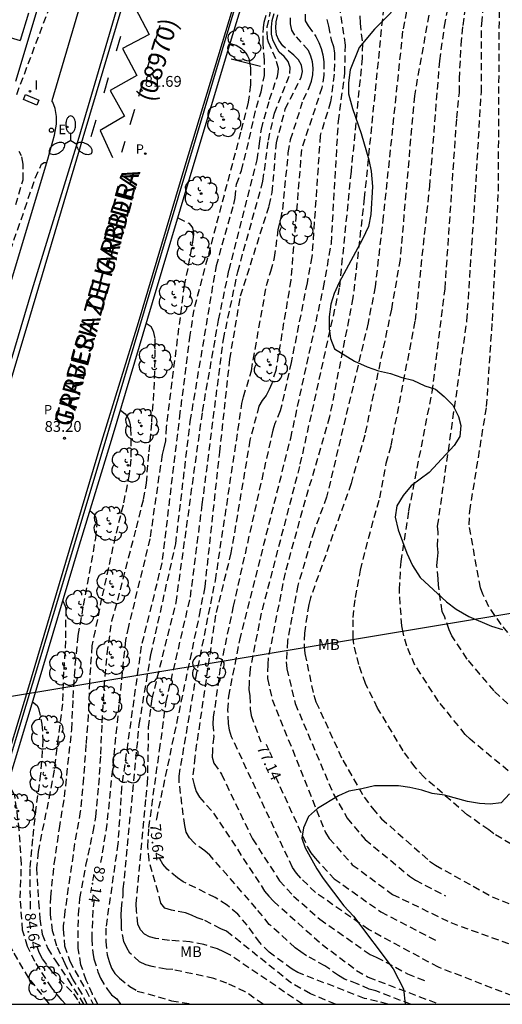
# Model space of a CAD drawing. Units: metres. Extents: x 585544 to 585894, y 4795539 to 4795791.
# Drawn here: x 585693 to 585726, y 4795540 to 4795608 of the extents above; entities that cross this region are included whole.
import ezdxf

# ---------------------------------------------------------------- set-up
doc = ezdxf.new("R2010")
doc.units = ezdxf.units.M
doc.header["$MEASUREMENT"] = 0
doc.linetypes.add('TRAZOS_NORMALES', pattern=[0.75, 0.5, -0.25])
for name, color, linetype in [('010106', 9, 'Continuous'), ('020194', 31, 'TRAZOS_NORMALES'), ('020195', 30, 'TRAZOS_NORMALES'), ('020204', 9, 'Continuous'), ('020307', 24, 'Continuous'), ('020308', 9, 'Continuous'), ('060108', 9, 'Continuous'), ('060113', 4, 'Continuous'), ('060147', 9, 'Continuous'), ('080302', 9, 'Continuous'), ('080306', 9, 'Continuous'), ('080312', 8, 'Continuous'), ('090109', 9, 'Continuous'), ('100105', 3, 'Continuous'), ('100106', 63, 'Continuous'), ('100113', 9, 'Continuous'), ('100116', 71, 'Continuous'), ('100202', 3, 'Continuous'), ('100301', 7, 'Continuous'), ('210201', 9, 'Continuous'), ('210203', 4, 'Continuous'), ('210301', 9, 'Continuous'), ('210303', 4, 'Continuous'), ('220101', 1, 'Continuous'), ('220104', 9, 'Continuous'), ('220205', 1, 'Continuous'), ('220305', 1, 'Continuous'), ('250205', 9, 'Continuous'), ('260101', 9, 'Continuous'), ('260202', 9, 'Continuous'), ('270204', 9, 'Continuous'), ('270304', 9, 'Continuous')]:
    doc.layers.add(name, color=color, linetype=linetype)
doc.styles.add('ARIAL', font='arial.ttf', dxfattribs={"height": 1})
doc.styles.add('ARIALI', font='ariali.ttf', dxfattribs={"height": 1})
doc.styles.add('ROMANS', font='romans__.ttf', dxfattribs={"height": 1})

# ---------------------------------------------------------------- blocks, each defined once
blk = doc.blocks.new('ARBOL')
blk.add_circle((0, 0), 0.0587)
for centre, radius, start, end in [((-0.564, 0.381), 0.532, 92.28, 254.58), ((-0.28, 0.855), 0.3, 359.28777, 173.60777), ((0.097, 0.97), 0.21, 23.15651, 160.46651), ((0.438, 0.881), 0.24, 301.57804, 139.32804), ((0.656, 0.288), 0.443, 319.85562, 114.76562), ((-0.091, 0.321), 0.12, 119.14, 310.56), ((0.819, -0.249), 0.383, 235.52754, 62.02753), ((-0.556, -0.339), 0.555, 142.64, 266.54), ((-0.039, -0.384), 0.21, 189.64, 323.88), ((0.299, -0.624), 0.532, 224.67, 0.24), ((-0.301, -0.676), 0.45, 213.78, 295.32)]:
    blk.add_arc(centre, radius, start, end)
blk = doc.blocks.new('PLUVI1')
blk.add_circle((0, 0), 0.055)
blk = doc.blocks.new('REIND')
blk.add_circle((0, 0), 0.055)
blk = doc.blocks.new('REGELE')
blk.add_circle((0, 0), 0.055)
blk = doc.blocks.new('PLUVI2')
blk.add_circle((0, 0), 0.055)
blk = doc.blocks.new('COTAPU')
blk.add_circle((0, 0), 0.075)
blk = doc.blocks.new('HUEPIV')
blk.add_circle((0, 0), 0.145)
blk = doc.blocks.new('FAROLM')
for q in [(0, 0.5), (0.433, -0.25), (-0.433, -0.25)]:
    blk.add_line((0, 0), q)
for points in [[(0, 0.5, 0.159986), (0.117, 0.538, 0.106322), (0.238, 0.675, 0.071006), (0.309, 0.858, 0.057309), (0.337, 1.099, 0.057309), (0.309, 1.339, 0.071006), (0.238, 1.522, 0.106322), (0.117, 1.659, 0.159986), (0, 1.697, 0.159986), (-0.117, 1.659, 0.106322), (-0.238, 1.522, 0.071006), (-0.309, 1.339, 0.057309), (-0.337, 1.099, 0.057309), (-0.309, 0.858, 0.071006), (-0.238, 0.675, 0.106322), (-0.117, 0.538, 0.159986)], [(-0.433, -0.25, 0.159986), (-0.525, -0.168, 0.106322), (-0.704, -0.131, 0.071006), (-0.898, -0.161, 0.057309), (-1.12, -0.258, 0.057309), (-1.315, -0.402, 0.071006), (-1.437, -0.555, 0.106322), (-1.495, -0.728, 0.159986), (-1.47, -0.849, 0.159986), (-1.378, -0.931, 0.106322), (-1.199, -0.967, 0.071006), (-1.005, -0.937, 0.057309), (-0.783, -0.841, 0.057309), (-0.588, -0.697, 0.071006), (-0.466, -0.544, 0.106322), (-0.408, -0.371, 0.159986)], [(0.433, -0.25, 0.159986), (0.408, -0.371, 0.106322), (0.466, -0.544, 0.071006), (0.588, -0.697, 0.057309), (0.783, -0.841, 0.057309), (1.005, -0.937, 0.071006), (1.199, -0.967, 0.106322), (1.378, -0.931, 0.159986), (1.47, -0.849, 0.159986), (1.495, -0.728, 0.106322), (1.437, -0.555, 0.071006), (1.315, -0.402, 0.057309), (1.12, -0.258, 0.057309), (0.898, -0.161, 0.071006), (0.704, -0.131, 0.106322), (0.525, -0.168, 0.159986)]]:
    blk.add_lwpolyline(points, format="xyb", close=True)

msp = doc.modelspace()

# ---------------------------------------------------------------- linework, layer by layer
at = {"layer": '010106'}
msp.add_lwpolyline([(585544.093, 4795540.118), (585894.083, 4795540.111), (585894.088, 4795790.104), (585544.098, 4795790.111)], close=True, dxfattribs=at)
at = {"layer": '020194'}
for points, elevation in [([(585727.392, 4795627.014), (585724.074, 4795624.786), (585723.719, 4795624.474), (585723.397, 4795624.141), (585722.811, 4795623.425), (585722.34, 4795622.704), (585720.341, 4795618.769), (585718.848, 4795614.615), (585717.777, 4795609.779), (585716.377, 4795595.899), (585715.595, 4795588.991), (585713.973, 4795580.748), (585712.083, 4795574.248), (585710.898, 4795569.949), (585709.74, 4795564.089), (585709.697, 4795563.609), (585709.683, 4795562.641), (585710.009, 4795561.207), (585713.705, 4795551.989), (585713.957, 4795551.585), (585715.548, 4795549.769), (585718.33, 4795547.716), (585722.361, 4795545.759), (585729.795, 4795543.071)], 76.64), ([(585729.579, 4795557.82), (585725.347, 4795561.788), (585723.485, 4795563.995), (585722.44, 4795565.595), (585722.236, 4795566.021), (585721.94, 4795566.882), (585721.758, 4795567.292), (585721.496, 4795569.113), (585721.492, 4795569.55), (585721.403, 4795570.456), (585721.43, 4795570.9), (585721.492, 4795571.364), (585721.443, 4795571.82), (585721.491, 4795572.779), (585721.449, 4795573.197), (585723.473, 4795587.395), (585724.057, 4795596.268), (585724.47, 4795603.224), (585724.492, 4795607.942), (585724.938, 4795612.38), (585725.121, 4795613.239), (585725.689, 4795614.554), (585725.939, 4795614.971)], 72.64), ([(585728.645, 4795554.345), (585723.695, 4795558.442), (585723.357, 4795558.781), (585721.504, 4795561.069), (585719.882, 4795563.582), (585719.313, 4795564.877), (585719.054, 4795565.82), (585718.964, 4795566.294), (585718.802, 4795568.78), (585718.917, 4795570.733), (585719.463, 4795574.259), (585721.066, 4795582.461), (585721.962, 4795589.616), (585722.771, 4795601.4), (585722.951, 4795603.169), (585722.948, 4795604.122), (585723.083, 4795606.486), (585723.207, 4795607.825), (585724.042, 4795613.942)], 73.64), ([(585720.127, 4795613.229), (585719.026, 4795607.426), (585717.69, 4795594.629), (585717.126, 4795589.753), (585716.638, 4795587.242), (585713.774, 4795575.191), (585712.902, 4795572.863), (585711.785, 4795569.094), (585711.071, 4795565.244), (585710.984, 4795563.796), (585711.02, 4795563.314), (585711.597, 4795560.923), (585714.251, 4795554.641), (585715.203, 4795552.994), (585716.128, 4795551.849), (585716.447, 4795551.507), (585719.507, 4795548.979), (585719.908, 4795548.699), (585721.982, 4795547.621)], 76.14), ([(585721.494, 4795612.229), (585719.839, 4795602.961), (585718.849, 4795591.642), (585718.254, 4795588.203), (585716.408, 4795579.485), (585715.466, 4795576.134), (585712.656, 4795568.228), (585712.534, 4795567.761), (585712.235, 4795565.794), (585712.218, 4795564.853), (585712.268, 4795564.371), (585712.883, 4795561.488), (585713.038, 4795561.028), (585714.89, 4795556.998), (585716.362, 4795554.447), (585716.94, 4795553.672), (585717.57, 4795552.945), (585720.893, 4795550.023), (585721.29, 4795549.732), (585725.218, 4795547.553), (585728.966, 4795546.07)], 75.64), ([(585726.789, 4795565.271), (585725.837, 4795566.387), (585724.994, 4795567.617), (585724.57, 4795568.476), (585724.408, 4795568.923), (585723.619, 4795573.274), (585723.67, 4795574.217), (585724.834, 4795581.47), (585725.234, 4795587.397), (585725.648, 4795596.358), (585725.723, 4795609.728), (585726.02, 4795612.139)], 71.64), ([(585692.35, 4795603.06), (585695.28, 4795610.83)], 81.64), ([(585714.379, 4795540.115), (585712.648, 4795540.843), (585711.343, 4795541.569), (585706.86, 4795545.172), (585706.462, 4795545.332), (585705.243, 4795545.957), (585704.823, 4795546.103), (585704.429, 4795546.286), (585704.007, 4795546.44), (585703.047, 4795546.622), (585702.582, 4795546.761), (585702.32, 4795547.118), (585701.498, 4795550.073), (585701.41, 4795551.01), (585701.482, 4795552.342), (585702.226, 4795557.684), (585702.679, 4795561.028), (585704.354, 4795568.28), (585705.178, 4795574.691), (585706.639, 4795586.109), (585707.633, 4795590.79), (585709.374, 4795597.057), (585709.745, 4795599.895), (585710.172, 4795601.764), (585711.24, 4795604.495), (585711.243, 4795604.913), (585711.115, 4795605.327), (585710.835, 4795605.673), (585710.499, 4795605.972), (585710.266, 4795606.386), (585710.061, 4795606.83), (585709.968, 4795607.22), (585709.958, 4795607.71), (585710.016, 4795608.17), (585710.729, 4795611.015)], 80.14), ([(585709.389, 4795540.115), (585708.149, 4795540.975), (585706.874, 4795541.569), (585705.972, 4795541.904), (585703.132, 4795542.509), (585702.67, 4795542.549), (585701.706, 4795542.722), (585701.266, 4795542.853), (585700.839, 4795543.059), (585700.164, 4795543.65), (585699.955, 4795544.024), (585699.76, 4795544.454), (585699.586, 4795545.361), (585699.602, 4795545.794), (585699.565, 4795546.266), (585699.584, 4795546.719), (585699.701, 4795547.661), (585699.717, 4795548.098), (585700.731, 4795558.498), (585700.816, 4795559.463), (585701.625, 4795564.284), (585703.34, 4795571.972), (585704.349, 4795580.434), (585706.151, 4795591.208), (585707.36, 4795595.466), (585707.446, 4795595.906), (585707.55, 4795596.846), (585707.882, 4795597.782), (585708.429, 4795599.956), (585708.914, 4795602.166), (585709.242, 4795603.226), (585709.48, 4795604.367), (585709.485, 4795605.432), (585709.378, 4795606.598), (585709.399, 4795607.658), (585709.464, 4795608.053), (585710.042, 4795610.161)], 81.14), ([(585712.113, 4795540.115), (585707.075, 4795543.53), (585706.666, 4795543.751), (585706.225, 4795543.937), (585705.281, 4795544.254), (585704.32, 4795544.439), (585702.904, 4795544.531), (585701.956, 4795544.667), (585701.539, 4795544.777), (585701.182, 4795544.964), (585700.9, 4795545.254), (585700.732, 4795545.655), (585700.621, 4795546.585), (585700.61, 4795547.055), (585701.294, 4795554.43), (585701.399, 4795555.378), (585701.469, 4795559.278), (585701.704, 4795561.24), (585703.369, 4795567.905), (585705.195, 4795581.123), (585706.302, 4795587.445), (585707.027, 4795590.887), (585708.964, 4795598.52), (585709.142, 4795599.65), (585709.26, 4795600.648), (585709.828, 4795602.693), (585710.367, 4795604.299), (585710.428, 4795604.586), (585710.445, 4795604.84), (585710.255, 4795605.524), (585709.747, 4795606.67), (585709.683, 4795606.91), (585709.667, 4795607.703), (585710.148, 4795610.013)], 80.64), ([(585728.006, 4795540.15), (585721.506, 4795542.673), (585716.676, 4795545.284), (585713, 4795547.838), (585711.996, 4795548.833), (585711.686, 4795549.189), (585711.406, 4795549.578), (585707.202, 4795558.615), (585707.059, 4795559.079), (585706.988, 4795559.544), (585706.948, 4795560.463), (585707.012, 4795561.417), (585707.77, 4795565.304), (585711.292, 4795579.273), (585713.562, 4795589.7), (585714.099, 4795592.749), (585714.587, 4795601.193), (585715.032, 4795604.501), (585715.074, 4795606.47), (585714.644, 4795609.348)], 77.64), ([(585719.581, 4795540.115), (585717.168, 4795541.043), (585716.723, 4795541.157), (585715.893, 4795541.533), (585715.013, 4795541.853), (585714.595, 4795542.095), (585713.65, 4795542.77), (585712.391, 4795543.468), (585711.988, 4795543.732), (585711.607, 4795544.027), (585709.809, 4795545.641), (585708.907, 4795546.745), (585705.694, 4795550.423), (585705.343, 4795550.723), (585704.605, 4795551.271), (585704.292, 4795551.617), (585704.072, 4795552.016), (585703.96, 4795552.473), (585703.585, 4795555.427), (585703.572, 4795555.896), (585704.733, 4795562.674), (585706.085, 4795569.433), (585707.922, 4795581.666), (585708.031, 4795582.135), (585708.571, 4795583.943), (585709.616, 4795589.829), (585709.914, 4795590.821), (585710.175, 4795591.765), (585710.43, 4795593.688), (585710.753, 4795595.102), (585711.122, 4795599.02), (585711.275, 4795599.932), (585712.164, 4795602.699), (585712.577, 4795603.532), (585712.738, 4795603.962), (585712.819, 4795604.419), (585712.844, 4795604.879), (585712.798, 4795605.305), (585712.683, 4795605.698), (585712.519, 4795606.102), (585711.574, 4795607.153), (585711.37, 4795607.501), (585711.285, 4795607.93), (585711.287, 4795608.342)], 79.14), ([(585712.3, 4795608.599), (585712.282, 4795608.143), (585712.487, 4795607.792), (585713.03, 4795607.065), (585713.243, 4795606.656), (585713.392, 4795606.24), (585713.511, 4795605.784), (585713.589, 4795605.309), (585713.575, 4795604.396), (585713.448, 4795603.514), (585712.034, 4795599.251), (585711.297, 4795590.203), (585710.254, 4795583.967), (585709.979, 4795583.057), (585709.807, 4795582.631), (585709.595, 4795582.235), (585709.321, 4795581.877), (585709.088, 4795581.487), (585708.473, 4795579.143), (585707.16, 4795571.334), (585706.086, 4795567.025), (585704.658, 4795557.224), (585704.51, 4795555.755), (585704.612, 4795555.284), (585704.762, 4795554.835), (585704.978, 4795554.444), (585705.959, 4795553.344), (585709.487, 4795547.949), (585709.783, 4795547.583), (585710.106, 4795547.238), (585713.454, 4795544.256), (585715.849, 4795542.46), (585716.654, 4795541.988), (585721.574, 4795540.115)], 78.64), ([(585713.776, 4795608.227), (585713.901, 4795607.776), (585714.087, 4795606.825), (585714.238, 4795606.362), (585714.32, 4795605.916), (585714.301, 4795604.449), (585714.043, 4795602.543), (585713.331, 4795600.218), (585712.755, 4795591.818), (585712.421, 4795590.023), (585711.318, 4795584.507), (585710.571, 4795581.156), (585710.2, 4795580.281), (585710.052, 4795579.817), (585707.316, 4795567.664), (585706.417, 4795563.377), (585705.936, 4795559.967), (585705.912, 4795559.495), (585705.964, 4795558.633), (585705.873, 4795557.668), (585705.867, 4795557.216), (585705.976, 4795556.782), (585706.506, 4795556.035), (585708.647, 4795551.553), (585710.525, 4795548.644), (585711.486, 4795547.599), (585713.305, 4795545.999), (585716.786, 4795543.552), (585717.208, 4795543.379), (585719.369, 4795542.222), (585720.539, 4795541.752)], 78.14), ([(585707.111, 4795606.578), (585707.51, 4795606.468), (585707.884, 4795606.233), (585708.034, 4795606.088), (585708.184, 4795605.906), (585708.297, 4795605.732), (585708.384, 4795605.529), (585708.437, 4795605.315), (585708.504, 4795604.868), (585708.499, 4795603.711), (585708.354, 4795602.514), (585707.829, 4795600.44), (585704.586, 4795588.156), (585704.322, 4795586.411), (585703.634, 4795581.053), (585702.383, 4795570.653), (585700.96, 4795564.881), (585699.594, 4795555.135), (585699.342, 4795551.216), (585698.503, 4795545.388), (585698.5, 4795544.458), (585698.61, 4795543.535), (585698.738, 4795543.065), (585698.906, 4795542.616), (585699.136, 4795542.231), (585699.447, 4795541.914), (585700.176, 4795541.342), (585700.686, 4795541.031), (585703.045, 4795540.355), (585704.571, 4795540.115)], 81.64), ([(585692.286, 4795595.43), (585692.791, 4795597.142), (585692.786, 4795598.235), (585692.785, 4795598.238), (585692.68, 4795598.81), (585692.52, 4795599.11)], 81.64), ([(585697.956, 4795540.115), (585697.58, 4795540.805), (585697.16, 4795541.781), (585696.789, 4795542.849), (585696.598, 4795543.96), (585696.612, 4795546.318), (585696.716, 4795547.43), (585697.131, 4795549.705), (585697.632, 4795552.041), (585697.816, 4795553.079), (585698.029, 4795555.27), (585698.167, 4795557.418), (585698.253, 4795559.588), (585698.401, 4795562.044), (585698.602, 4795564.365), (585698.929, 4795566.629), (585699.527, 4795568.787), (585700.078, 4795570.987), (585700.625, 4795573.073), (585701.111, 4795575.041), (585701.311, 4795576.171), (585701.501, 4795578.322), (585701.686, 4795580.392), (585701.854, 4795582.657), (585701.918, 4795584.875), (585701.93, 4795586.172), (585701.832, 4795586.578), (585701.752, 4795586.771), (585701.632, 4795586.967), (585701.308, 4795587.209)], 82.64), ([(585699.516, 4795581.21), (585699.841, 4795580.96), (585699.973, 4795580.78), (585700.068, 4795580.603), (585700.144, 4795580.396), (585700.196, 4795580.19), (585700.224, 4795579.97), (585700.236, 4795577.815), (585700.12, 4795576.774), (585699.703, 4795574.634), (585699.158, 4795572.484), (585698.686, 4795570.319), (585698.217, 4795568.206), (585697.77, 4795565.973), (585697.541, 4795564.898), (585697.376, 4795562.417), (585697.291, 4795560.145), (585697.137, 4795558.081), (585696.963, 4795555.772), (585696.74, 4795553.452), (585696.352, 4795551.207), (585696.017, 4795548.933), (585695.682, 4795546.562), (585695.567, 4795545.566), (585695.56, 4795545.311), (585695.659, 4795544.165), (585696.011, 4795543.095), (585697.122, 4795541.105), (585697.639, 4795540.115)], 83.14), ([(585697.224, 4795540.115), (585696.852, 4795540.85), (585696.237, 4795541.853), (585695.692, 4795542.908), (585695.126, 4795544.128), (585694.832, 4795545.188), (585694.69, 4795546.332), (585694.695, 4795547.53), (585694.948, 4795549.824), (585695.299, 4795552.272), (585695.655, 4795554.458), (585695.893, 4795556.705), (585696.158, 4795559.131), (585696.248, 4795561.313), (585696.398, 4795563.614), (585696.597, 4795565.628), (585696.97, 4795567.7), (585697.385, 4795569.938), (585697.812, 4795572.36), (585697.901, 4795573.332), (585697.888, 4795573.561), (585697.834, 4795573.768), (585697.732, 4795573.975), (585697.401, 4795574.238)], 83.64), ([(585695.53, 4795568.017), (585695.708, 4795567.651), (585695.737, 4795567.452), (585695.718, 4795565.257), (585695.588, 4795563.099), (585695.504, 4795560.906), (585695.217, 4795558.565), (585694.926, 4795556.304), (585694.524, 4795554.094), (585694.064, 4795551.879), (585693.826, 4795550.677), (585693.717, 4795549.543), (585693.859, 4795547.198), (585693.941, 4795546.032), (585694.117, 4795544.958), (585694.495, 4795543.973), (585694.997, 4795543.156), (585695.898, 4795541.815), (585696.984, 4795540.115)], 84.14), ([(585695.727, 4795540.115), (585695.465, 4795540.406), (585694.771, 4795541.255), (585693.604, 4795543.071), (585693.091, 4795544.107), (585692.757, 4795545.25), (585692.595, 4795547.472), (585692.674, 4795549.838), (585692.528, 4795552.158), (585692.247, 4795554.347), (585692.214, 4795554.547), (585692.132, 4795554.739), (585692.015, 4795554.928), (585691.674, 4795555.165)], 85.14), ([(585694.619, 4795540.115), (585694.544, 4795540.206), (585693.183, 4795541.926), (585692.083, 4795543.784), (585691.641, 4795544.742), (585691.002, 4795546.918), (585690.823, 4795548.058), (585690.686, 4795548.461), (585690.588, 4795548.646), (585689.854, 4795549.118)], 85.64)]:
    msp.add_lwpolyline(points, dxfattribs=dict(at, elevation=elevation))
at = {"layer": '020195'}
for points, elevation in [([(585702.017, 4795552.856), (585702.024, 4795552.941), (585704.987, 4795567.021), (585705.367, 4795568.98), (585706.384, 4795578.296), (585707.081, 4795584.736), (585707.827, 4795589.119), (585709.808, 4795595.354), (585710.004, 4795596.28), (585710.308, 4795599.696), (585710.918, 4795602.046), (585712.018, 4795604.233), (585712.096, 4795604.651), (585712.039, 4795605.076), (585711.831, 4795605.453), (585711.497, 4795605.78), (585710.744, 4795606.415), (585710.47, 4795606.802), (585710.306, 4795607.187), (585710.255, 4795607.627), (585710.279, 4795608.072), (585710.888, 4795610.425)], 79.64), ([(585727.824, 4795550.439), (585725.331, 4795551.907), (585724.987, 4795552.169), (585723.482, 4795553.228), (585720.513, 4795555.818), (585719.901, 4795556.506), (585719.064, 4795557.65), (585717.295, 4795560.608), (585716.46, 4795562.294), (585715.996, 4795563.61), (585715.65, 4795565.013), (585715.613, 4795565.462), (585715.605, 4795566.858), (585715.762, 4795568.261), (585716.116, 4795570.143), (585716.665, 4795572.342), (585717.447, 4795575.149), (585717.888, 4795577.538), (585718.236, 4795578.767), (585719.91, 4795587.409), (585720.903, 4795596.673), (585721.594, 4795605.385), (585721.922, 4795607.775), (585722.255, 4795609.614)], 74.64), ([(585716.077, 4795608.479), (585716.083, 4795607.993), (585716.256, 4795606.549), (585716.227, 4795605.568), (585715.462, 4795597.713), (585714.649, 4795589.667), (585711.901, 4795577.326), (585709.255, 4795567.179), (585708.478, 4795563.287), (585708.41, 4795562.357), (585708.391, 4795561.897), (585708.474, 4795561.446), (585708.494, 4795560.523), (585708.555, 4795560.096), (585709.23, 4795558.259)], 77.14), ([(585673.485, 4795540.116), (585673.785, 4795541.008), (585677.75, 4795552.17), (585679.666, 4795557.114), (585679.886, 4795557.551), (585680.876, 4795560.089), (585683.631, 4795568.596), (585686.863, 4795577.96), (585691.411, 4795590.867), (585692.157, 4795592.961), (585692.909, 4795595.132), (585693.624, 4795597.27), (585694.072, 4795598.237), (585694.243, 4795598.353), (585694.422, 4795598.337)], 82.14), ([(585703.496, 4795594.509), (585704.247, 4795594.139), (585704.387, 4795593.992), (585704.501, 4795593.82), (585704.55, 4795593.611), (585704.568, 4795593.394), (585704.557, 4795593.18), (585704.173, 4795591.006), (585703.92, 4795589.861), (585702.678, 4795580.046), (585702.625, 4795579.08), (585702.527, 4795578.61), (585702.395, 4795578.144), (585701.556, 4795572.311), (585700.065, 4795566.238), (585699.864, 4795565.3), (585698.578, 4795552.574), (585698.15, 4795549.91)], 82.14), ([(585693.449, 4795561.046), (585693.771, 4795560.775), (585693.858, 4795560.579), (585694.086, 4795559.494), (585694.158, 4795558.406), (585693.997, 4795556.052), (585693.677, 4795553.714), (585693.44, 4795551.556), (585693.251, 4795549.494), (585693.273, 4795547.168), (585693.288, 4795546.699)], 84.64), ([(585710.239, 4795555.864), (585712.457, 4795550.98), (585712.679, 4795550.599), (585712.97, 4795550.216), (585714.293, 4795548.8), (585717.517, 4795546.513), (585721.318, 4795544.545)], 77.14), ([(585718.005, 4795540.115), (585717.289, 4795540.316), (585716.388, 4795540.524), (585711.79, 4795542.303), (585711.384, 4795542.549), (585709.798, 4795543.714), (585709.147, 4795544.381), (585708.288, 4795545.587), (585707.638, 4795546.342), (585706.886, 4795546.97), (585706.071, 4795547.49), (585703.861, 4795548.591), (585703.46, 4795548.862), (585702.752, 4795549.46), (585702.453, 4795549.794), (585702.233, 4795550.169), (585702.203, 4795550.267)], 79.64), ([(585697.698, 4795547.351), (585697.606, 4795546.625), (585697.531, 4795544.651), (585697.602, 4795543.697), (585697.688, 4795543.247), (585697.962, 4795542.36), (585698.144, 4795541.92), (585698.614, 4795541.124), (585698.905, 4795540.759), (585699.264, 4795540.492), (585699.513, 4795540.128), (585699.52, 4795540.115)], 82.14), ([(585693.734, 4795544.143), (585693.878, 4795543.718), (585694.114, 4795543.252), (585694.756, 4795542.414), (585696.277, 4795540.844), (585696.646, 4795540.303), (585696.711, 4795540.115)], 84.64)]:
    msp.add_lwpolyline(points, dxfattribs=dict(at, elevation=elevation))
at = {"layer": '060108'}
for points in [[(585697.46, 4795611.7), (585694.78, 4795602.6)], [(585699.85, 4795610.97), (585696.642, 4795600.07), (585693.382, 4795589.515), (585690.208, 4795578.877), (585686.797, 4795567.512), (585683.567, 4795556.686), (585680.19, 4795545.519), (585678.578, 4795540.116)]]:
    msp.add_lwpolyline(points, dxfattribs=at)
at = {"layer": '060113', "flags": 128}
msp.add_lwpolyline([(585724.783, 4795700.409), (585724.432, 4795700.519), (585723.562, 4795697.58), (585722.165, 4795692.507), (585721.138, 4795688.15), (585720.289, 4795684.036), (585719.52, 4795678.727), (585718.789, 4795672.666), (585717.414, 4795660.333), (585715.792, 4795645.937), (585714.343, 4795633.959), (585713.848, 4795631.266), (585713.299, 4795628.762), (585711.516, 4795622.455), (585709.59, 4795616.16), (585707.086, 4795607.903), (585703.493, 4795595.885), (585701.169, 4795588.091), (585698.29, 4795578.488), (585694.878, 4795567.044), (585691.535, 4795555.965), (585688.611, 4795546.196), (585686.76, 4795540.115)], dxfattribs=at)
at = {"layer": '060113'}
msp.add_lwpolyline([(585700.14, 4795610.89), (585696.93, 4795600.05), (585693.235, 4795587.627), (585689.949, 4795576.768), (585686.3, 4795564.566), (585681.484, 4795548.514), (585678.961, 4795540.116)], dxfattribs=at)
at = {"layer": '060147'}
msp.add_lwpolyline([(585687.155, 4795540.115), (585690.615, 4795551.655), (585693.828, 4795562.302), (585696.618, 4795571.67), (585698.962, 4795579.357), (585701.741, 4795588.658), (585704.339, 4795597.387), (585707.3, 4795607.208), (585709.26, 4795613.696), (585710.484, 4795617.796), (585713.374, 4795627.439), (585714.33, 4795631.353), (585714.635, 4795632.917)], dxfattribs=at)
at = {"layer": '090109', "flags": 128}
msp.add_lwpolyline([(585707.174, 4795605.506), (585709.198, 4795604.998)], dxfattribs=at)
at = {"layer": '100105'}
msp.add_lwpolyline([(585699.67, 4795643.58), (585703.77, 4795642.29), (585692.26, 4795603.94)], dxfattribs=at)
at = {"layer": '100106', "color": 63}
for points in [[(585719.33, 4795609.882), (585717.093, 4795607.568), (585716.028, 4795606.299), (585715.406, 4795604.75), (585715.289, 4795603.863), (585715.283, 4795603.086), (585715.553, 4795602.085), (585716.15, 4795600.36), (585716.692, 4795598.524), (585716.852, 4795597.746), (585716.955, 4795596.691), (585716.83, 4795594.749), (585716.657, 4795593.918), (585716.262, 4795593.033), (585714.63, 4795590.048), (585714.291, 4795589.274), (585714.064, 4795588.554), (585713.946, 4795587.667), (585713.94, 4795586.834), (585714.046, 4795586.167), (585714.318, 4795585.444), (585715.699, 4795584.601), (585716.584, 4795584.206), (585717.359, 4795583.923), (585718.19, 4795583.75), (585718.965, 4795583.466), (585719.74, 4795583.294), (585720.569, 4795582.899), (585721.289, 4795582.672), (585721.896, 4795582.168), (585722.502, 4795581.553), (585722.884, 4795580.773), (585723.046, 4795580.161), (585722.985, 4795579.385), (585722.592, 4795578.777), (585720.857, 4795576.904), (585719.629, 4795575.97), (585719.069, 4795575.308), (585718.62, 4795574.59), (585718.503, 4795573.814), (585718.719, 4795572.924), (585719.317, 4795571.31), (585719.699, 4795570.475), (585720.248, 4795569.638), (585722.067, 4795567.959), (585722.729, 4795567.455), (585723.613, 4795566.949), (585725.162, 4795566.271), (585725.937, 4795566.043)], [(585726.407, 4795554.662), (585725.848, 4795554.056), (585725.07, 4795553.951), (585724.349, 4795554.012), (585723.517, 4795554.129), (585721.911, 4795554.585), (585721.079, 4795554.702), (585720.359, 4795554.93), (585719.528, 4795555.102), (585718.752, 4795555.219), (585717.087, 4795555.232), (585716.198, 4795555.016), (585715.308, 4795554.856), (585714.584, 4795554.529), (585713.135, 4795553.652), (585712.52, 4795553.101), (585712.181, 4795552.327), (585712.065, 4795551.606), (585712.282, 4795550.94), (585713.104, 4795549.49), (585713.543, 4795548.821), (585714.971, 4795546.923), (585715.632, 4795546.197), (585718.38, 4795542.569), (585719.091, 4795541.176), (585719.193, 4795540.115)]]:
    msp.add_lwpolyline(points, dxfattribs=at)
at = {"layer": '100113', "flags": 128}
msp.add_lwpolyline([(585676.933, 4795540.116), (585679.043, 4795547.24), (585683.075, 4795560.391), (585685.91, 4795570.049), (585688.8, 4795579.639), (585691.055, 4795587.201), (585694.489, 4795598.567)], dxfattribs=at)
at = {"layer": '100116', "flags": 128}
msp.add_lwpolyline([(585694.489, 4795598.567), (585694.955, 4795600.231), (585695.104, 4795601.003), (585695.097, 4795601.523), (585695.002, 4795602.076), (585694.85, 4795602.508), (585694.78, 4795602.6)], dxfattribs=at)
at = {"layer": '220101'}
msp.add_lwpolyline([(585692.95, 4795603.04), (585693.88, 4795602.65), (585693.74, 4795602.32), (585692.81, 4795602.71)], close=True, dxfattribs=at)
at = {"layer": '220104', "flags": 128}
msp.add_lwpolyline([(585677.977, 4795559.103), (585781.104, 4795576.259)], dxfattribs=at)
at = {"layer": '260101', "flags": 128}
msp.add_lwpolyline([(585724.319, 4795700.562), (585723.736, 4795698.591), (585722.067, 4795692.615), (585720.893, 4795687.784), (585720.077, 4795683.571), (585719.41, 4795678.637), (585718.572, 4795671.627), (585716.916, 4795657.044), (585715.271, 4795642.528), (585714.121, 4795633.542), (585713.294, 4795629.372), (585712.009, 4795624.542), (585708.293, 4795612.428), (585703.976, 4795598.086), (585700.735, 4795587.262), (585698.22, 4795579.049), (585695.715, 4795570.671), (585693.154, 4795562.039), (585689.947, 4795551.434), (585686.562, 4795540.115)], dxfattribs=at)
at = {"layer": '260101'}
for points in [[(585703.28, 4795613.02), (585701.39, 4795611.96), (585702.4, 4795610.12), (585700.52, 4795609.1), (585701.51, 4795607.19), (585699.66, 4795606.22), (585700.65, 4795604.36), (585698.8, 4795603.32), (585699.8, 4795601.55), (585698.12, 4795600.56), (585698.98, 4795598.7)], [(585693.16, 4795608.67), (585692.59, 4795606.78)], [(585688.64, 4795607.95), (585692.59, 4795606.78)], [(585702.25, 4795607.83), (585701.93, 4795606.76)], [(585699.53, 4795607.07), (585699.22, 4795606.04)], [(585701.66, 4795605.86), (585701.34, 4795604.81)], [(585698.68, 4795604.21), (585698.36, 4795603.13)], [(585701.08, 4795603.96), (585700.76, 4795602.91)], [(585700.49, 4795602.02), (585700.17, 4795600.94)], [(585697.81, 4795601.27), (585697.47, 4795600.13)], [(585699.82, 4795599.8), (585699.59, 4795599.03)]]:
    msp.add_lwpolyline(points, dxfattribs=at)

# ---------------------------------------------------------------- block references
at = {"layer": '020204'}
for p in [(585700.949, 4795603.331, 81.694), (585695.65, 4795579.27, 83.2)]:
    msp.add_blockref('COTAPU', p, dxfattribs=at)
at = {"layer": '100202', "rotation": 359.9987685839998}
for p in [(585708.038, 4795606.541), (585706.647, 4795601.308), (585705.094, 4795596.194), (585711.634, 4795593.849), (585704.553, 4795592.423), (585703.293, 4795589.008), (585701.908, 4795584.614), (585709.875, 4795584.345), (585700.966, 4795580.124), (585700.037, 4795577.405), (585698.795, 4795573.36), (585698.982, 4795568.997), (585696.84, 4795567.572), (585698.946, 4795564.102), (585695.714, 4795563.341), (585705.6, 4795563.318), (585702.434, 4795561.519), (585698.422, 4795560.944), (585694.469, 4795558.9), (585700.077, 4795556.594), (585694.372, 4795555.745), (585692.419, 4795553.481), (585694.282, 4795541.567)]:
    msp.add_blockref('ARBOL', p, dxfattribs=at)
at = {"layer": '210201', "rotation": 359.9987685839998}
msp.add_blockref('PLUVI1', (585695.186, 4795581.071, 83.128), dxfattribs=at)
at = {"layer": '210203'}
msp.add_blockref('PLUVI2', (585701.233, 4795598.957, 81.789), dxfattribs=at)
at = {"layer": '220205'}
msp.add_blockref('REGELE', (585695.833, 4795600.798, 81.944), dxfattribs=at)
at = {"layer": '250205', "rotation": 359.9987685839998}
msp.add_blockref('FAROLM', (585696.079, 4795599.869), dxfattribs=at)
at = {"layer": '260202'}
msp.add_blockref('HUEPIV', (585694.75, 4795600.58), dxfattribs=at)
at = {"layer": '270204'}
msp.add_blockref('REIND', (585693.263, 4795603.275, 81.721), dxfattribs=at)

# ---------------------------------------------------------------- texts
at = {"layer": '020307', "style": 'ARIALI'}
for s, rotation, p in [('77.14', 294.55477, (585708.928, 4795557.852)), ('79.64', 275.28577, (585701.556, 4795552.567)), ('82.14', 259.97577, (585697.751, 4795549.724)), ('84.64', 279.25077, (585692.887, 4795546.379))]:
    msp.add_text(s, height=0.75, rotation=rotation, dxfattribs=at).set_placement(p)
at = {"layer": '020308', "style": 'ARIAL'}
for s, p in [('81.69', (585701.199, 4795603.581)), ('83.20', (585694.276, 4795579.712))]:
    msp.add_text(s, height=0.75, dxfattribs=at).set_placement(p)
at = {"layer": '080302', "style": 'ARIAL'}
msp.add_text('(08970)', height=1.25, rotation=73.04277, dxfattribs=at).set_placement((585701.809, 4795602.458))
at = {"layer": '080306', "style": 'ARIALI'}
msp.add_text('GARBERA ZEHARBIDEA', height=1.25, rotation=74.89104, dxfattribs=at).set_placement((585696.089, 4795579.995))
at = {"layer": '080312', "style": 'ARIALI'}
msp.add_text('TRAVESIA DE GARBERA', height=1.25, rotation=74.89104, dxfattribs=at).set_placement((585696.173, 4795580.163))
at = {"layer": '100301', "style": 'ARIAL'}
for p in [(585713.174, 4795564.623), (585703.637, 4795543.374)]:
    msp.add_text('MB', height=0.75, rotation=359.99877, dxfattribs=at).set_placement(p)
at = {"layer": '210301', "style": 'ROMANS'}
msp.add_text('P', height=0.65, rotation=359.99877, dxfattribs=at).set_placement((585694.234, 4795580.919))
at = {"layer": '210303', "style": 'ROMANS'}
msp.add_text('P', height=0.65, dxfattribs=at).set_placement((585700.58, 4795598.947))
at = {"layer": '220305', "style": 'ROMANS'}
msp.add_text('E', height=0.65, dxfattribs=at).set_placement((585695.231, 4795600.304))
at = {"layer": '270304', "style": 'ROMANS'}
msp.add_text('I', height=0.65, dxfattribs=at).set_placement((585693.569, 4795603.381))

doc.saveas('drawing.dxf')
